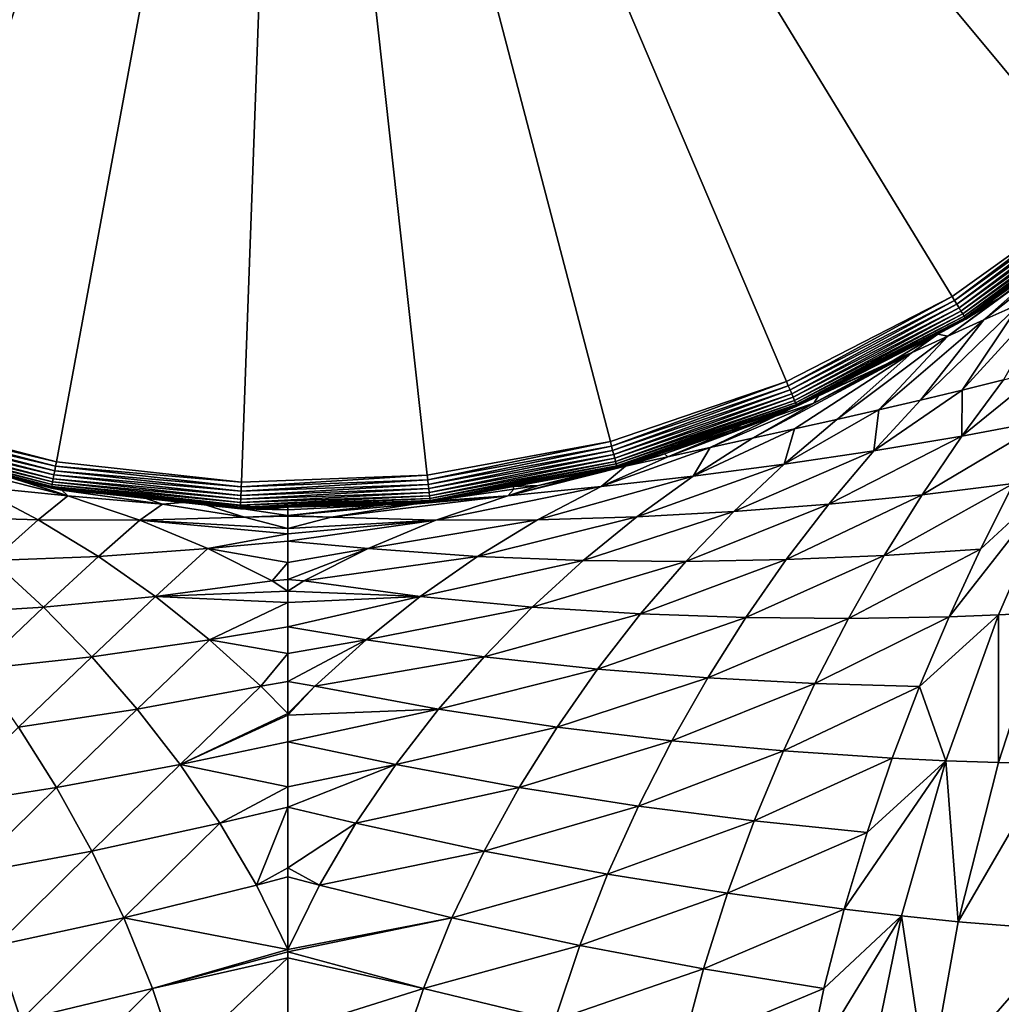
# Model space of a CAD drawing. Extents: x -245 to 25, y -233 to 40.
# Drawn here: x -115 to -97, y -33 to -15 of the extents above; entities that cross this region are included whole.
import ezdxf

# ---------------------------------------------------------------- set-up
doc = ezdxf.new("R2010")
doc.units = 0
doc.header["$MEASUREMENT"] = 0
doc.layers.add('L1', color=7, linetype='Continuous')

msp = doc.modelspace()

# ---------------------------------------------------------------- linework, layer by layer
at = {"layer": 'L1', "color": 7}
for points in [[(-133.75, -222.45, 108), (-86.25, -222.45, 108), (-133.75, 0, 108)], [(-133.75, 0, 108), (-86.25, -222.45, 108), (-86.25, 0, 108)], [(-126.4843, -17.09771), (-128.798, -14.51538), (-110, 0)], [(-110, 0), (-123.8192, -19.31563), (-126.4843, -17.09771)], [(-110, 0), (-120.8595, -21.12188), (-123.8192, -19.31563)], [(-117.6684, -22.47795), (-120.8595, -21.12188), (-110, 0)], [(-110, 0), (-114.3139, -23.35493), (-117.6684, -22.47795)], [(-110, 0), (-110.8674, -23.73416), (-114.3139, -23.35493)], [(-107.4024, -23.60752), (-110.8674, -23.73416), (-110, 0)], [(-97.62767, -20.27284), (-100.7113, -21.85822), (-110, 0)], [(-110, 0), (-100.7113, -21.85822), (-103.9928, -22.97774)], [(-110, 0), (-103.9928, -22.97774), (-107.4024, -23.60752)], [(-90.19255, -13.10448), (-92.31166, -15.84882), (-110, 0)], [(-110, 0), (-92.31166, -15.84882), (-94.80777, -18.25537)], [(-110, 0), (-94.80777, -18.25537), (-97.62767, -20.27284)], [(-97.62767, -20.27284), (-94.80777, -18.25537), (-97.58244, -20.34695, 0.007596)], [(-97.58244, -20.34695, 0.007596), (-94.80777, -18.25537), (-94.75223, -18.32211, 0.007596)], [(-97.58244, -20.34695, 0.007596), (-94.75223, -18.32211, 0.007596), (-97.53858, -20.41881, 0.030154)], [(-97.53858, -20.41881, 0.030154), (-94.75223, -18.32211, 0.007596), (-94.69838, -18.38682, 0.030154)], [(-97.53858, -20.41881, 0.030154), (-94.69838, -18.38682, 0.030154), (-97.49743, -20.48623, 0.066987)], [(-97.49743, -20.48623, 0.066987), (-94.69838, -18.38682, 0.030154), (-94.64785, -18.44753, 0.066987)], [(-97.49743, -20.48623, 0.066987), (-94.64785, -18.44753, 0.066987), (-97.46024, -20.54718, 0.116978)], [(-97.46024, -20.54718, 0.116978), (-94.64785, -18.44753, 0.066987), (-94.60218, -18.50241, 0.116978)], [(-97.46024, -20.54718, 0.116978), (-94.60218, -18.50241, 0.116978), (-97.42814, -20.59978, 0.178606)], [(-97.42814, -20.59978, 0.178606), (-94.60218, -18.50241, 0.116978), (-94.56275, -18.54978, 0.178606)], [(-97.42814, -20.59978, 0.178606), (-94.56275, -18.54978, 0.178606), (-97.4021, -20.64245, 0.25)], [(-97.4021, -20.64245, 0.25), (-94.56275, -18.54978, 0.178606), (-94.53078, -18.5882, 0.25)], [(-97.4021, -20.64245, 0.25), (-94.53078, -18.5882, 0.25), (-97.3829, -20.67389, 0.32899)], [(-97.3829, -20.67389, 0.32899), (-94.53078, -18.5882, 0.25), (-94.50722, -18.61652, 0.32899)], [(-97.3829, -20.67389, 0.32899), (-94.50722, -18.61652, 0.32899), (-97.37115, -20.69315, 0.413176)], [(-97.37115, -20.69315, 0.413176), (-94.50722, -18.61652, 0.32899), (-94.49279, -18.63385, 0.413176)], [(-97.37115, -20.69315, 0.413176), (-94.49279, -18.63385, 0.413176), (-97.3672, -20.69963, 0.5)], [(-97.3672, -20.69963, 0.5), (-94.49279, -18.63385, 0.413176), (-94.48793, -18.63969, 0.5)], [(-94.48793, -18.63969, 0.5), (-96.75235, -20.3116, 72.80002), (-97.3672, -20.69963, 0.5)], [(-97.03679, -20.71015, 76.23216), (-95.8436, -19.65374, 72.8), (-94.46501, -18.67664, 74.69285)], [(-94.46501, -18.67664, 74.69285), (-96.36682, -20.41055, 77.21885), (-97.03679, -20.71015, 76.23216)], [(-94.48793, -18.63969, 0.5), (-95.8436, -19.65374, 72.8), (-96.75235, -20.3116, 72.80002)], [(-96.75235, -20.3116, 72.80002), (-95.8436, -19.65374, 72.8), (-97.70465, -21.01201, 75.24297)], [(-97.03679, -20.71015, 76.23216), (-97.70465, -21.01201, 75.24297), (-95.8436, -19.65374, 72.8)], [(-97.43675, -22.01811, 80.54025), (-96.36682, -20.41055, 77.21885), (-95.69635, -20.11148, 78.20496)], [(-96.66651, -21.8258, 81.40848), (-97.43675, -22.01811, 80.54025), (-95.69635, -20.11148, 78.20496)], [(-97.62767, -20.27284), (-100.6773, -21.93813, 0.007596), (-100.7113, -21.85822)], [(-97.58244, -20.34695, 0.007596), (-100.6773, -21.93813, 0.007596), (-97.62767, -20.27284)], [(-97.58244, -20.34695, 0.007596), (-100.6444, -22.01561, 0.030154), (-100.6773, -21.93813, 0.007596)], [(-97.53858, -20.41881, 0.030154), (-100.6444, -22.01561, 0.030154), (-97.58244, -20.34695, 0.007596)], [(-96.75235, -20.3116, 72.80002), (-97.70465, -21.01201, 75.24297), (-97.88911, -20.97701, 72.80001)], [(-97.3672, -20.69963, 0.5), (-96.75235, -20.3116, 72.80002), (-97.88911, -20.97701, 72.80001)], [(-97.53858, -20.41881, 0.030154), (-100.6135, -22.08831, 0.066987), (-100.6444, -22.01561, 0.030154)], [(-97.49743, -20.48623, 0.066987), (-100.6135, -22.08831, 0.066987), (-97.53858, -20.41881, 0.030154)], [(-97.49743, -20.48623, 0.066987), (-100.5856, -22.15401, 0.116978), (-100.6135, -22.08831, 0.066987)], [(-97.46024, -20.54718, 0.116978), (-100.5856, -22.15401, 0.116978), (-97.49743, -20.48623, 0.066987)], [(-97.46024, -20.54718, 0.116978), (-100.5615, -22.21074, 0.178606), (-100.5856, -22.15401, 0.116978)], [(-97.42814, -20.59978, 0.178606), (-100.5615, -22.21074, 0.178606), (-97.46024, -20.54718, 0.116978)], [(-97.43675, -22.01811, 80.54025), (-98.21188, -22.20518, 79.67781), (-96.36682, -20.41055, 77.21885)], [(-97.03679, -20.71015, 76.23216), (-96.36682, -20.41055, 77.21885), (-98.21188, -22.20518, 79.67781)], [(-97.42814, -20.59978, 0.178606), (-100.5419, -22.25674, 0.25), (-100.5615, -22.21074, 0.178606)], [(-97.4021, -20.64245, 0.25), (-100.5419, -22.25674, 0.25), (-97.42814, -20.59978, 0.178606)], [(-97.4021, -20.64245, 0.25), (-100.5275, -22.29064, 0.32899), (-100.5419, -22.25674, 0.25)], [(-97.3829, -20.67389, 0.32899), (-100.5275, -22.29064, 0.32899), (-97.4021, -20.64245, 0.25)], [(-97.3829, -20.67389, 0.32899), (-100.5187, -22.3114, 0.413176), (-100.5275, -22.29064, 0.32899)], [(-97.37115, -20.69315, 0.413176), (-100.5187, -22.3114, 0.413176), (-97.3829, -20.67389, 0.32899)], [(-97.37115, -20.69315, 0.413176), (-97.89143, -20.96916, 0.5), (-100.5187, -22.3114, 0.413176)], [(-98.99116, -22.38782, 78.82024), (-97.70465, -21.01201, 75.24297), (-97.03679, -20.71015, 76.23216)], [(-97.03679, -20.71015, 76.23216), (-98.21188, -22.20518, 79.67781), (-98.99116, -22.38782, 78.82024)], [(-97.3672, -20.69963, 0.5), (-97.89143, -20.96916, 0.5), (-97.37115, -20.69315, 0.413176)], [(-97.3672, -20.69963, 0.5), (-97.88911, -20.97701, 72.80001), (-97.89143, -20.96916, 0.5)], [(-97.89143, -20.96916, 0.5), (-100.5157, -22.31839, 0.5), (-100.5187, -22.3114, 0.413176)], [(-97.89143, -20.96916, 0.5), (-98.776, -21.49616, 72.8), (-100.5157, -22.31839, 0.5)], [(-98.36873, -21.31791, 74.24932), (-97.70465, -21.01201, 75.24297), (-99.77379, -22.56686, 77.96666)], [(-98.99116, -22.38782, 78.82024), (-99.77379, -22.56686, 77.96666), (-97.70465, -21.01201, 75.24297)], [(-97.89143, -20.96916, 0.5), (-98.68111, -21.44062, 72.8), (-98.776, -21.49616, 72.8)], [(-97.89143, -20.96916, 0.5), (-97.88911, -20.97701, 72.80001), (-98.68111, -21.44062, 72.8)], [(-97.88911, -20.97701, 72.80001), (-98.36873, -21.31791, 74.24932), (-98.68111, -21.44062, 72.8)], [(-97.88911, -20.97701, 72.80001), (-97.70465, -21.01201, 75.24297), (-98.36873, -21.31791, 74.24932)], [(-100.559, -22.74315, 77.11611), (-101.346, -22.91754, 76.26767), (-98.36873, -21.31791, 74.24932)], [(-98.36873, -21.31791, 74.24932), (-101.346, -22.91754, 76.26767), (-100.1993, -22.2601, 74.77334)], [(-98.36873, -21.31791, 74.24932), (-99.77379, -22.56686, 77.96666), (-100.559, -22.74315, 77.11611)], [(-98.36873, -21.31791, 74.24932), (-100.1993, -22.2601, 74.77334), (-99.02736, -21.62966, 73.24922)], [(-98.68111, -21.44062, 72.8), (-98.36873, -21.31791, 74.24932), (-99.02736, -21.62966, 73.24922)], [(-98.68111, -21.44062, 72.8), (-99.02736, -21.62966, 73.24922), (-98.776, -21.49616, 72.8)], [(-100.5157, -22.31839, 0.5), (-98.776, -21.49616, 72.8), (-99.34056, -21.75721, 72.79998)], [(-99.02736, -21.62966, 73.24922), (-100.1993, -22.2601, 74.77334), (-100.1049, -22.11063, 72.79996)], [(-99.02736, -21.62966, 73.24922), (-100.1049, -22.11063, 72.79996), (-99.34056, -21.75721, 72.79998)], [(-98.776, -21.49616, 72.8), (-99.02736, -21.62966, 73.24922), (-99.34056, -21.75721, 72.79998)], [(-95.82828, -22.57422, 84.11416), (-97.4433, -22.87908, 82.46576), (-95.90195, -21.62741, 82.28342)], [(-95.90195, -21.62741, 82.28342), (-97.4433, -22.87908, 82.46576), (-96.66651, -21.8258, 81.40848)], [(-100.5157, -22.31839, 0.5), (-99.34056, -21.75721, 72.79998), (-100.1049, -22.11063, 72.79996)], [(-97.4433, -22.87908, 82.46576), (-97.43675, -22.01811, 80.54025), (-96.66651, -21.8258, 81.40848)], [(-100.7113, -21.85822), (-103.9709, -23.06174, 0.007596), (-103.9928, -22.97774)], [(-100.6773, -21.93813, 0.007596), (-103.9709, -23.06174, 0.007596), (-100.7113, -21.85822)], [(-100.6773, -21.93813, 0.007596), (-103.9496, -23.14319, 0.030154), (-103.9709, -23.06174, 0.007596)], [(-100.6444, -22.01561, 0.030154), (-103.9496, -23.14319, 0.030154), (-100.6773, -21.93813, 0.007596)], [(-100.6444, -22.01561, 0.030154), (-103.9296, -23.21961, 0.066987), (-103.9496, -23.14319, 0.030154)], [(-100.6135, -22.08831, 0.066987), (-103.9296, -23.21961, 0.066987), (-100.6444, -22.01561, 0.030154)], [(-99.0872, -23.15302, 80.8515), (-98.21188, -22.20518, 79.67781), (-97.43675, -22.01811, 80.54025)], [(-97.4433, -22.87908, 82.46576), (-99.0872, -23.15302, 80.8515), (-97.43675, -22.01811, 80.54025)], [(-100.6135, -22.08831, 0.066987), (-103.9115, -23.28868, 0.116978), (-103.9296, -23.21961, 0.066987)], [(-100.5856, -22.15401, 0.116978), (-103.9115, -23.28868, 0.116978), (-100.6135, -22.08831, 0.066987)], [(-100.5856, -22.15401, 0.116978), (-103.896, -23.34831, 0.178606), (-103.9115, -23.28868, 0.116978)], [(-100.5615, -22.21074, 0.178606), (-103.896, -23.34831, 0.178606), (-100.5856, -22.15401, 0.116978)], [(-100.8935, -22.47526, 72.79994), (-100.1049, -22.11063, 72.79996), (-100.9179, -22.50762, 73.84416)], [(-100.9179, -22.50762, 73.84416), (-100.1049, -22.11063, 72.79996), (-100.1993, -22.2601, 74.77334)], [(-100.1049, -22.11063, 72.79996), (-100.8935, -22.47526, 72.79994), (-100.5157, -22.31839, 0.5)], [(-100.5615, -22.21074, 0.178606), (-103.8833, -23.39667, 0.25), (-103.896, -23.34831, 0.178606)], [(-100.5419, -22.25674, 0.25), (-103.8833, -23.39667, 0.25), (-100.5615, -22.21074, 0.178606)], [(-100.5419, -22.25674, 0.25), (-103.874, -23.43231, 0.32899), (-103.8833, -23.39667, 0.25)], [(-100.5275, -22.29064, 0.32899), (-103.874, -23.43231, 0.32899), (-100.5419, -22.25674, 0.25)], [(-100.5275, -22.29064, 0.32899), (-103.8683, -23.45413, 0.413176), (-103.874, -23.43231, 0.32899)], [(-100.5187, -22.3114, 0.413176), (-103.8683, -23.45413, 0.413176), (-100.5275, -22.29064, 0.32899)], [(-100.5187, -22.3114, 0.413176), (-101.7253, -22.73105, 0.5), (-103.8683, -23.45413, 0.413176)], [(-100.9179, -22.50762, 73.84416), (-100.1993, -22.2601, 74.77334), (-102.1338, -23.09101, 75.42023)], [(-102.1338, -23.09101, 75.42023), (-100.1993, -22.2601, 74.77334), (-101.346, -22.91754, 76.26767)], [(-100.5157, -22.31839, 0.5), (-101.7253, -22.73105, 0.5), (-100.5187, -22.3114, 0.413176)], [(-100.5157, -22.31839, 0.5), (-101.5387, -22.70135, 72.79996), (-101.7253, -22.73105, 0.5)], [(-100.5157, -22.31839, 0.5), (-100.8935, -22.47526, 72.79994), (-101.5387, -22.70135, 72.79996)], [(-98.99116, -22.38782, 78.82024), (-98.21188, -22.20518, 79.67781), (-99.0872, -23.15302, 80.8515)], [(-117.6964, -22.56012, 0.007596), (-114.3296, -23.44031, 0.007596), (-117.7236, -22.6398, 0.030154)], [(-117.6684, -22.47795), (-114.3139, -23.35493), (-117.6964, -22.56012, 0.007596)], [(-117.6964, -22.56012, 0.007596), (-114.3139, -23.35493), (-114.3296, -23.44031, 0.007596)], [(-101.6314, -22.76066, 72.90887), (-100.9179, -22.50762, 73.84416), (-102.9215, -23.2647, 74.57256)], [(-102.9215, -23.2647, 74.57256), (-100.9179, -22.50762, 73.84416), (-102.1338, -23.09101, 75.42023)], [(-101.6314, -22.76066, 72.90887), (-101.5387, -22.70135, 72.79996), (-100.9179, -22.50762, 73.84416)], [(-101.5387, -22.70135, 72.79996), (-100.8935, -22.47526, 72.79994), (-100.9179, -22.50762, 73.84416)], [(-100.7568, -23.39947, 79.26758), (-99.77379, -22.56686, 77.96666), (-98.99116, -22.38782, 78.82024)], [(-98.99116, -22.38782, 78.82024), (-99.0872, -23.15302, 80.8515), (-100.7568, -23.39947, 79.26758)], [(-100.7568, -23.39947, 79.26758), (-100.559, -22.74315, 77.11611), (-99.77379, -22.56686, 77.96666)], [(-117.7491, -22.71456, 0.066987), (-114.3593, -23.60078, 0.066987), (-117.7722, -22.78212, 0.116978)], [(-117.7236, -22.6398, 0.030154), (-114.3449, -23.5231, 0.030154), (-117.7491, -22.71456, 0.066987)], [(-117.7491, -22.71456, 0.066987), (-114.3449, -23.5231, 0.030154), (-114.3593, -23.60078, 0.066987)], [(-117.7236, -22.6398, 0.030154), (-114.3296, -23.44031, 0.007596), (-114.3449, -23.5231, 0.030154)], [(-101.7253, -22.73105, 0.5), (-103.8664, -23.46148, 0.5), (-103.8683, -23.45413, 0.413176)], [(-101.7253, -22.73105, 0.5), (-101.7146, -22.76299, 72.79997), (-103.8664, -23.46148, 0.5)], [(-102.4501, -23.62057, 77.71165), (-101.346, -22.91754, 76.26767), (-100.559, -22.74315, 77.11611)], [(-102.4501, -23.62057, 77.71165), (-100.559, -22.74315, 77.11611), (-100.7568, -23.39947, 79.26758)], [(-101.7253, -22.73105, 0.5), (-101.5387, -22.70135, 72.79996), (-101.7146, -22.76299, 72.79997)], [(-101.7146, -22.76299, 72.79997), (-101.5387, -22.70135, 72.79996), (-101.6314, -22.76066, 72.90887)], [(-96.48102, -23.76024, 85.02489), (-98.18468, -23.97023, 83.48122), (-95.82828, -22.57422, 84.11416)], [(-95.82828, -22.57422, 84.11416), (-98.18468, -23.97023, 83.48122), (-97.4433, -22.87908, 82.46576)], [(-117.8201, -22.92263, 0.32899), (-114.3992, -23.81697, 0.32899), (-117.8274, -22.94398, 0.413176)], [(-117.8082, -22.88776, 0.25), (-114.3925, -23.78074, 0.25), (-117.8201, -22.92263, 0.32899)], [(-117.8201, -22.92263, 0.32899), (-114.3925, -23.78074, 0.25), (-114.3992, -23.81697, 0.32899)], [(-117.7921, -22.84045, 0.178606), (-114.3834, -23.73159, 0.178606), (-117.8082, -22.88776, 0.25)], [(-117.8082, -22.88776, 0.25), (-114.3834, -23.73159, 0.178606), (-114.3925, -23.78074, 0.25)], [(-117.7722, -22.78212, 0.116978), (-114.3723, -23.67098, 0.116978), (-117.7921, -22.84045, 0.178606)], [(-117.7921, -22.84045, 0.178606), (-114.3723, -23.67098, 0.116978), (-114.3834, -23.73159, 0.178606)], [(-117.7722, -22.78212, 0.116978), (-114.3593, -23.60078, 0.066987), (-114.3723, -23.67098, 0.116978)], [(-103.8664, -23.46148, 0.5), (-101.7146, -22.76299, 72.79997), (-101.74, -22.77189, 72.79997)], [(-103.8664, -23.46148, 0.5), (-101.74, -22.77189, 72.79997), (-102.987, -23.20882, 72.80002)], [(-101.74, -22.77189, 72.79997), (-102.9215, -23.2647, 74.57256), (-102.987, -23.20882, 72.80002)], [(-101.74, -22.77189, 72.79997), (-101.6314, -22.76066, 72.90887), (-102.9215, -23.2647, 74.57256)], [(-102.1338, -23.09101, 75.42023), (-101.346, -22.91754, 76.26767), (-102.4501, -23.62057, 77.71165)], [(-101.7146, -22.76299, 72.79997), (-101.6314, -22.76066, 72.90887), (-101.74, -22.77189, 72.79997)], [(-97.4433, -22.87908, 82.46576), (-98.18468, -23.97023, 83.48122), (-99.92274, -24.14342, 81.97819)], [(-99.92274, -24.14342, 81.97819), (-99.0872, -23.15302, 80.8515), (-97.4433, -22.87908, 82.46576)], [(-117.8274, -22.94398, 0.413176), (-114.4033, -23.83915, 0.413176), (-117.8299, -22.95117, 0.5)], [(-114.4047, -23.84662, 0.5), (-115.3592, -23.57393, 72.8), (-117.8299, -22.95117, 0.5)], [(-117.8299, -22.95117, 0.5), (-114.4033, -23.83915, 0.413176), (-114.4047, -23.84662, 0.5)], [(-117.8274, -22.94398, 0.413176), (-114.3992, -23.81697, 0.32899), (-114.4033, -23.83915, 0.413176)], [(-107.4024, -23.60752), (-103.9928, -22.97774), (-107.3929, -23.69383, 0.007596)], [(-107.3929, -23.69383, 0.007596), (-103.9928, -22.97774), (-103.9709, -23.06174, 0.007596)], [(-107.3929, -23.69383, 0.007596), (-103.9709, -23.06174, 0.007596), (-107.3837, -23.77751, 0.030154)], [(-107.3837, -23.77751, 0.030154), (-103.9709, -23.06174, 0.007596), (-103.9496, -23.14319, 0.030154)], [(-102.9215, -23.2647, 74.57256), (-102.1338, -23.09101, 75.42023), (-104.1659, -23.8175, 76.18241)], [(-104.1659, -23.8175, 76.18241), (-102.1338, -23.09101, 75.42023), (-102.4501, -23.62057, 77.71165)], [(-107.3837, -23.77751, 0.030154), (-103.9496, -23.14319, 0.030154), (-107.3751, -23.85602, 0.066987)], [(-107.3751, -23.85602, 0.066987), (-103.9496, -23.14319, 0.030154), (-103.9296, -23.21961, 0.066987)], [(-107.3751, -23.85602, 0.066987), (-103.9296, -23.21961, 0.066987), (-107.3673, -23.92699, 0.116978)], [(-107.3673, -23.92699, 0.116978), (-103.9296, -23.21961, 0.066987), (-103.9115, -23.28868, 0.116978)], [(-107.3673, -23.92699, 0.116978), (-103.9115, -23.28868, 0.116978), (-107.3605, -23.98825, 0.178606)], [(-107.3605, -23.98825, 0.178606), (-103.9115, -23.28868, 0.116978), (-103.896, -23.34831, 0.178606)], [(-103.0846, -23.24304, 72.80003), (-103.7079, -23.43965, 73.72349), (-104.4233, -23.57267, 72.80011)], [(-103.8664, -23.46148, 0.5), (-103.0846, -23.24304, 72.80003), (-104.4233, -23.57267, 72.80011)], [(-103.7079, -23.43965, 73.72349), (-102.9215, -23.2647, 74.57256), (-104.1659, -23.8175, 76.18241)], [(-102.987, -23.20882, 72.80002), (-103.0846, -23.24304, 72.80003), (-103.8664, -23.46148, 0.5)], [(-102.987, -23.20882, 72.80002), (-102.9215, -23.2647, 74.57256), (-103.7079, -23.43965, 73.72349)], [(-102.987, -23.20882, 72.80002), (-103.7079, -23.43965, 73.72349), (-103.0846, -23.24304, 72.80003)], [(-99.92274, -24.14342, 81.97819), (-101.6945, -24.28059, 80.51494), (-99.0872, -23.15302, 80.8515)], [(-100.7568, -23.39947, 79.26758), (-99.0872, -23.15302, 80.8515), (-101.6945, -24.28059, 80.51494)], [(-116.2921, -23.43965, 73.72349), (-115.491, -23.54852, 72.91928), (-114.0969, -23.99165, 74.67832)], [(-116.2921, -23.43965, 73.72349), (-114.0969, -23.99165, 74.67832), (-115.834, -23.8175, 76.18241)], [(-114.3296, -23.44031, 0.007596), (-110.8706, -23.82092, 0.007596), (-114.3449, -23.5231, 0.030154)], [(-114.3139, -23.35493), (-110.8674, -23.73416), (-114.3296, -23.44031, 0.007596)], [(-114.3296, -23.44031, 0.007596), (-110.8674, -23.73416), (-110.8706, -23.82092, 0.007596)], [(-107.3605, -23.98825, 0.178606), (-103.896, -23.34831, 0.178606), (-107.3551, -24.03794, 0.25)], [(-107.3551, -24.03794, 0.25), (-103.896, -23.34831, 0.178606), (-103.8833, -23.39667, 0.25)], [(-107.3551, -24.03794, 0.25), (-103.8833, -23.39667, 0.25), (-107.351, -24.07455, 0.32899)], [(-107.351, -24.07455, 0.32899), (-103.8833, -23.39667, 0.25), (-103.874, -23.43231, 0.32899)], [(-107.351, -24.07455, 0.32899), (-103.874, -23.43231, 0.32899), (-107.3486, -24.09697, 0.413176)], [(-107.3486, -24.09697, 0.413176), (-103.874, -23.43231, 0.32899), (-103.8683, -23.45413, 0.413176)], [(-107.3486, -24.09697, 0.413176), (-103.8683, -23.45413, 0.413176), (-105.8006, -23.81876, 0.5)], [(-104.4926, -23.61654, 72.87228), (-103.7079, -23.43965, 73.72349), (-105.9031, -23.99165, 74.67832)], [(-105.9031, -23.99165, 74.67832), (-103.7079, -23.43965, 73.72349), (-104.1659, -23.8175, 76.18241)], [(-105.8006, -23.81876, 0.5), (-103.8683, -23.45413, 0.413176), (-103.8664, -23.46148, 0.5)], [(-103.8664, -23.46148, 0.5), (-105.3298, -23.79588, 72.80016), (-105.8006, -23.81876, 0.5)], [(-103.8664, -23.46148, 0.5), (-104.5855, -23.61261, 72.80011), (-105.3298, -23.79588, 72.80016)], [(-104.4233, -23.57267, 72.80011), (-104.5855, -23.61261, 72.80011), (-103.8664, -23.46148, 0.5)], [(-104.4926, -23.61654, 72.87228), (-104.4233, -23.57267, 72.80011), (-103.7079, -23.43965, 73.72349)], [(-103.5016, -24.37989, 79.09348), (-102.4501, -23.62057, 77.71165), (-100.7568, -23.39947, 79.26758)], [(-100.7568, -23.39947, 79.26758), (-101.6945, -24.28059, 80.51494), (-103.5016, -24.37989, 79.09348)], [(-115.3592, -23.57393, 72.8), (-114.0969, -23.99165, 74.67832), (-115.491, -23.54852, 72.91928)], [(-114.211, -23.88159, 72.8), (-114.0969, -23.99165, 74.67832), (-115.3592, -23.57393, 72.8)], [(-114.4047, -23.84662, 0.5), (-114.211, -23.88159, 72.8), (-115.3592, -23.57393, 72.8)], [(-114.3723, -23.67098, 0.116978), (-110.8791, -24.05533, 0.116978), (-114.3834, -23.73159, 0.178606)], [(-114.3593, -23.60078, 0.066987), (-110.8765, -23.98399, 0.066987), (-114.3723, -23.67098, 0.116978)], [(-114.3723, -23.67098, 0.116978), (-110.8765, -23.98399, 0.066987), (-110.8791, -24.05533, 0.116978)], [(-114.3449, -23.5231, 0.030154), (-110.8736, -23.90505, 0.030154), (-114.3593, -23.60078, 0.066987)], [(-114.3593, -23.60078, 0.066987), (-110.8736, -23.90505, 0.030154), (-110.8765, -23.98399, 0.066987)], [(-114.3449, -23.5231, 0.030154), (-110.8706, -23.82092, 0.007596), (-110.8736, -23.90505, 0.030154)], [(-110.8674, -23.73416), (-107.4024, -23.60752), (-110.8706, -23.82092, 0.007596)], [(-110.8706, -23.82092, 0.007596), (-107.4024, -23.60752), (-107.3929, -23.69383, 0.007596)], [(-105.3298, -23.79588, 72.80016), (-104.4926, -23.61654, 72.87228), (-105.9031, -23.99165, 74.67832)], [(-104.1659, -23.8175, 76.18241), (-102.4501, -23.62057, 77.71165), (-105.3484, -24.43668, 77.71897)], [(-105.3484, -24.43668, 77.71897), (-102.4501, -23.62057, 77.71165), (-103.5016, -24.37989, 79.09348)], [(-104.5855, -23.61261, 72.80011), (-104.4926, -23.61654, 72.87228), (-105.3298, -23.79588, 72.80016)], [(-104.5855, -23.61261, 72.80011), (-104.4233, -23.57267, 72.80011), (-104.4926, -23.61654, 72.87228)], [(-95.64302, -23.64044, 85.81306), (-96.76466, -26.20919, 87.41732), (-97.68333, -26.24266, 86.72446)], [(-95.64302, -23.64044, 85.81306), (-97.68333, -26.24266, 86.72446), (-97.09981, -24.98258, 85.89551)], [(-97.09981, -24.98258, 85.89551), (-96.48102, -23.76024, 85.02489), (-95.64302, -23.64044, 85.81306)], [(-95.85779, -26.16309, 88.12413), (-96.76466, -26.20919, 87.41732), (-95.64302, -23.64044, 85.81306)], [(-115.834, -23.8175, 76.18241), (-114.6516, -24.43668, 77.71897), (-116.4984, -24.37989, 79.09348)], [(-115.834, -23.8175, 76.18241), (-114.0969, -23.99165, 74.67832), (-114.6516, -24.43668, 77.71897)], [(-114.4033, -23.83915, 0.413176), (-114.2095, -23.8681, 0.5), (-114.4047, -23.84662, 0.5)], [(-114.2095, -23.8681, 0.5), (-114.211, -23.88159, 72.8), (-114.4047, -23.84662, 0.5)], [(-114.3992, -23.81697, 0.32899), (-110.8846, -24.20369, 0.32899), (-114.4033, -23.83915, 0.413176)], [(-114.4033, -23.83915, 0.413176), (-110.8846, -24.20369, 0.32899), (-110.8854, -24.22623, 0.413176)], [(-110.8854, -24.22623, 0.413176), (-110.8857, -24.23382, 0.5), (-114.4033, -23.83915, 0.413176)], [(-114.4033, -23.83915, 0.413176), (-110.8857, -24.23382, 0.5), (-114.2095, -23.8681, 0.5)], [(-114.3925, -23.78074, 0.25), (-110.8832, -24.16688, 0.25), (-114.3992, -23.81697, 0.32899)], [(-114.3992, -23.81697, 0.32899), (-110.8832, -24.16688, 0.25), (-110.8846, -24.20369, 0.32899)], [(-114.3834, -23.73159, 0.178606), (-110.8814, -24.11692, 0.178606), (-114.3925, -23.78074, 0.25)], [(-114.3925, -23.78074, 0.25), (-110.8814, -24.11692, 0.178606), (-110.8832, -24.16688, 0.25)], [(-114.3834, -23.73159, 0.178606), (-110.8791, -24.05533, 0.116978), (-110.8814, -24.11692, 0.178606)], [(-110.8736, -23.90505, 0.030154), (-107.3837, -23.77751, 0.030154), (-110.8765, -23.98399, 0.066987)], [(-110.8765, -23.98399, 0.066987), (-107.3837, -23.77751, 0.030154), (-107.3751, -23.85602, 0.066987)], [(-110.8706, -23.82092, 0.007596), (-107.3929, -23.69383, 0.007596), (-110.8736, -23.90505, 0.030154)], [(-110.8736, -23.90505, 0.030154), (-107.3929, -23.69383, 0.007596), (-107.3837, -23.77751, 0.030154)], [(-105.8006, -23.81876, 0.5), (-107.3477, -24.10452, 0.5), (-107.3486, -24.09697, 0.413176)], [(-107.3397, -24.09224, 72.79981), (-107.3477, -24.10452, 0.5), (-105.8006, -23.81876, 0.5)], [(-105.8006, -23.81876, 0.5), (-105.7916, -23.86398, 72.80008), (-107.3397, -24.09224, 72.79981)], [(-105.9031, -23.99165, 74.67832), (-104.1659, -23.8175, 76.18241), (-107.2419, -24.44352, 76.3996)], [(-107.2419, -24.44352, 76.3996), (-104.1659, -23.8175, 76.18241), (-105.3484, -24.43668, 77.71897)], [(-105.3298, -23.79588, 72.80016), (-105.9031, -23.99165, 74.67832), (-105.7916, -23.86398, 72.80008)], [(-105.8006, -23.81876, 0.5), (-105.3298, -23.79588, 72.80016), (-105.7916, -23.86398, 72.80008)], [(-97.09981, -24.98258, 85.89551), (-98.88852, -25.10156, 84.45232), (-96.48102, -23.76024, 85.02489)], [(-96.48102, -23.76024, 85.02489), (-98.88852, -25.10156, 84.45232), (-98.18468, -23.97023, 83.48122)], [(-114.0969, -23.99165, 74.67832), (-112.7581, -24.44352, 76.3996), (-114.6516, -24.43668, 77.71897)], [(-114.2095, -23.8681, 0.5), (-112.7139, -24.01254, 72.80003), (-114.211, -23.88159, 72.8)], [(-114.211, -23.88159, 72.8), (-112.7139, -24.01254, 72.80003), (-112.338, -24.14256, 73.19988)], [(-114.211, -23.88159, 72.8), (-112.338, -24.14256, 73.19988), (-114.0969, -23.99165, 74.67832)], [(-110.8857, -24.23382, 0.5), (-111.7323, -24.09841, 72.80004), (-114.2095, -23.8681, 0.5)], [(-114.2095, -23.8681, 0.5), (-111.7323, -24.09841, 72.80004), (-112.7139, -24.01254, 72.80003)], [(-114.0969, -23.99165, 74.67832), (-112.338, -24.14256, 73.19988), (-112.7581, -24.44352, 76.3996)], [(-112.338, -24.14256, 73.19988), (-112.7139, -24.01254, 72.80003), (-111.7323, -24.09841, 72.80004)], [(-110.8832, -24.16688, 0.25), (-107.3551, -24.03794, 0.25), (-110.8846, -24.20369, 0.32899)], [(-110.8846, -24.20369, 0.32899), (-107.3551, -24.03794, 0.25), (-107.351, -24.07455, 0.32899)], [(-110.8814, -24.11692, 0.178606), (-107.3605, -23.98825, 0.178606), (-110.8832, -24.16688, 0.25)], [(-110.8832, -24.16688, 0.25), (-107.3605, -23.98825, 0.178606), (-107.3551, -24.03794, 0.25)], [(-110.8791, -24.05533, 0.116978), (-107.3673, -23.92699, 0.116978), (-110.8814, -24.11692, 0.178606)], [(-110.8814, -24.11692, 0.178606), (-107.3673, -23.92699, 0.116978), (-107.3605, -23.98825, 0.178606)], [(-110.8765, -23.98399, 0.066987), (-107.3751, -23.85602, 0.066987), (-110.8791, -24.05533, 0.116978)], [(-110.8791, -24.05533, 0.116978), (-107.3751, -23.85602, 0.066987), (-107.3673, -23.92699, 0.116978)], [(-107.2419, -24.44352, 76.3996), (-109.192, -24.38986, 75.14703), (-105.9031, -23.99165, 74.67832)], [(-105.9031, -23.99165, 74.67832), (-109.192, -24.38986, 75.14703), (-107.662, -24.14256, 73.19988)], [(-105.9031, -23.99165, 74.67832), (-107.662, -24.14256, 73.19988), (-107.3397, -24.09224, 72.79981)], [(-105.7916, -23.86398, 72.80008), (-105.9031, -23.99165, 74.67832), (-107.3397, -24.09224, 72.79981)], [(-99.92274, -24.14342, 81.97819), (-98.18468, -23.97023, 83.48122), (-100.7166, -25.17846, 83.05561)], [(-100.7166, -25.17846, 83.05561), (-98.18468, -23.97023, 83.48122), (-98.88852, -25.10156, 84.45232)], [(-112.338, -24.14256, 73.19988), (-110.808, -24.38986, 75.14703), (-112.7581, -24.44352, 76.3996)], [(-112.338, -24.14256, 73.19988), (-111.7323, -24.09841, 72.80004), (-110.808, -24.38986, 75.14703)], [(-111.7323, -24.09841, 72.80004), (-110, -24.24994, 72.80007), (-109.9998, -24.35661, 74.65858)], [(-110.808, -24.38986, 75.14703), (-111.7323, -24.09841, 72.80004), (-109.9998, -24.35661, 74.65858)], [(-110.8857, -24.23382, 0.5), (-110, -24.24994, 72.80007), (-111.7323, -24.09841, 72.80004)], [(-110.0018, -24.20152, 0.5), (-110, -24.24994, 72.80007), (-110.8857, -24.23382, 0.5)], [(-110.0018, -24.20152, 0.5), (-110.8857, -24.23382, 0.5), (-110.8854, -24.22623, 0.413176)], [(-110.8846, -24.20369, 0.32899), (-107.351, -24.07455, 0.32899), (-110.8854, -24.22623, 0.413176)], [(-110.8854, -24.22623, 0.413176), (-107.351, -24.07455, 0.32899), (-107.3486, -24.09697, 0.413176)], [(-110.8854, -24.22623, 0.413176), (-107.3486, -24.09697, 0.413176), (-110.0018, -24.20152, 0.5)], [(-110.0018, -24.20152, 0.5), (-107.3486, -24.09697, 0.413176), (-107.3477, -24.10452, 0.5)], [(-107.3477, -24.10452, 0.5), (-108.1766, -24.16013, 72.79983), (-110.0018, -24.20152, 0.5)], [(-110.0018, -24.20152, 0.5), (-108.1766, -24.16013, 72.79983), (-110, -24.24994, 72.80007)], [(-109.9998, -24.35661, 74.65858), (-110, -24.24994, 72.80007), (-108.1766, -24.16013, 72.79983)], [(-109.192, -24.38986, 75.14703), (-109.9998, -24.35661, 74.65858), (-107.662, -24.14256, 73.19988)], [(-107.662, -24.14256, 73.19988), (-109.9998, -24.35661, 74.65858), (-108.1766, -24.16013, 72.79983)], [(-107.3477, -24.10452, 0.5), (-107.6113, -24.13229, 72.79976), (-108.1766, -24.16013, 72.79983)], [(-107.662, -24.14256, 73.19988), (-108.1766, -24.16013, 72.79983), (-107.6113, -24.13229, 72.79976)], [(-107.3397, -24.09224, 72.79981), (-107.662, -24.14256, 73.19988), (-107.6113, -24.13229, 72.79976)], [(-107.3397, -24.09224, 72.79981), (-107.6113, -24.13229, 72.79976), (-107.3477, -24.10452, 0.5)], [(-100.7166, -25.17846, 83.05561), (-102.5854, -25.21176, 81.70703), (-99.92274, -24.14342, 81.97819)], [(-102.5854, -25.21176, 81.70703), (-101.6945, -24.28059, 80.51494), (-99.92274, -24.14342, 81.97819)], [(-116.4984, -24.37989, 79.09348), (-114.6516, -24.43668, 77.71897), (-115.5001, -25.19608, 80.41252)], [(-110.808, -24.38986, 75.14703), (-110, -24.59672, 76.19821), (-112.7581, -24.44352, 76.3996)], [(-109.9998, -24.35661, 74.65858), (-109.9998, -24.36834, 74.86292), (-110.808, -24.38986, 75.14703)], [(-109.9998, -24.36834, 74.86292), (-110, -24.59672, 76.19821), (-110.808, -24.38986, 75.14703)], [(-109.192, -24.38986, 75.14703), (-110, -24.59672, 76.19821), (-109.9998, -24.36834, 74.86292)], [(-107.2419, -24.44352, 76.3996), (-110, -24.59672, 76.19821), (-109.192, -24.38986, 75.14703)], [(-109.9998, -24.36834, 74.86292), (-109.9998, -24.35661, 74.65858), (-109.192, -24.38986, 75.14703)], [(-105.3484, -24.43668, 77.71897), (-103.5016, -24.37989, 79.09348), (-106.4691, -25.12193, 79.18258)], [(-103.5016, -24.37989, 79.09348), (-104.4999, -25.19608, 80.41252), (-106.4691, -25.12193, 79.18258)], [(-102.5854, -25.21176, 81.70703), (-104.4999, -25.19608, 80.41252), (-101.6945, -24.28059, 80.51494)], [(-103.5016, -24.37989, 79.09348), (-101.6945, -24.28059, 80.51494), (-104.4999, -25.19608, 80.41252)], [(-114.6516, -24.43668, 77.71897), (-113.5309, -25.12193, 79.18258), (-115.5001, -25.19608, 80.41252)], [(-114.6516, -24.43668, 77.71897), (-112.7581, -24.44352, 76.3996), (-113.5309, -25.12193, 79.18258)], [(-112.7581, -24.44352, 76.3996), (-111.4933, -24.97457, 78.03347), (-113.5309, -25.12193, 79.18258)], [(-110, -24.59672, 76.19821), (-110.0001, -24.69805, 76.79064), (-112.7581, -24.44352, 76.3996)], [(-112.7581, -24.44352, 76.3996), (-110.0001, -24.69805, 76.79064), (-111.4933, -24.97457, 78.03347)], [(-110.0001, -24.69805, 76.79064), (-107.2419, -24.44352, 76.3996), (-110.0001, -24.83379, 77.26665)], [(-110.0001, -24.83379, 77.26665), (-107.2419, -24.44352, 76.3996), (-108.5067, -24.97457, 78.03347)], [(-110.0001, -24.69805, 76.79064), (-110, -24.59672, 76.19821), (-107.2419, -24.44352, 76.3996)], [(-107.2419, -24.44352, 76.3996), (-105.3484, -24.43668, 77.71897), (-108.5067, -24.97457, 78.03347)], [(-108.5067, -24.97457, 78.03347), (-105.3484, -24.43668, 77.71897), (-106.4691, -25.12193, 79.18258)], [(-110.0001, -24.69805, 76.79064), (-110.0001, -24.83379, 77.26665), (-111.4933, -24.97457, 78.03347)], [(-111.4933, -24.97457, 78.03347), (-110.0001, -24.83379, 77.26665), (-110, -25.23384, 78.66947)], [(-110.0001, -24.83379, 77.26665), (-108.5067, -24.97457, 78.03347), (-110, -25.23384, 78.66947)], [(-115.5001, -25.19608, 80.41252), (-113.5309, -25.12193, 79.18258), (-114.5526, -26.06671, 81.67146)], [(-113.5309, -25.12193, 79.18258), (-112.4669, -25.86788, 80.57918), (-114.5526, -26.06671, 81.67146)], [(-113.5309, -25.12193, 79.18258), (-111.4933, -24.97457, 78.03347), (-112.4669, -25.86788, 80.57918)], [(-111.4933, -24.97457, 78.03347), (-110.2947, -25.57654, 79.58902), (-112.4669, -25.86788, 80.57918)], [(-111.4933, -24.97457, 78.03347), (-110, -25.23384, 78.66947), (-110.2947, -25.57654, 79.58902)], [(-109.7053, -25.57654, 79.58902), (-110, -25.55173, 79.44923), (-108.5067, -24.97457, 78.03347)], [(-108.5067, -24.97457, 78.03347), (-110, -25.55173, 79.44923), (-110, -25.23384, 78.66947)], [(-108.5067, -24.97457, 78.03347), (-106.4691, -25.12193, 79.18258), (-109.7053, -25.57654, 79.58902)], [(-106.4691, -25.12193, 79.18258), (-107.5331, -25.86788, 80.57918), (-109.7053, -25.57654, 79.58902)], [(-106.4691, -25.12193, 79.18258), (-104.4999, -25.19608, 80.41252), (-107.5331, -25.86788, 80.57918)], [(-100.7166, -25.17846, 83.05561), (-98.88852, -25.10156, 84.45232), (-101.4683, -26.25854, 84.0833)], [(-101.4683, -26.25854, 84.0833), (-98.88852, -25.10156, 84.45232), (-99.55392, -26.27403, 85.37801)], [(-97.68333, -26.24266, 86.72446), (-99.55392, -26.27403, 85.37801), (-97.09981, -24.98258, 85.89551)], [(-97.09981, -24.98258, 85.89551), (-99.55392, -26.27403, 85.37801), (-98.88852, -25.10156, 84.45232)], [(-115.5001, -25.19608, 80.41252), (-114.5526, -26.06671, 81.67146), (-116.5699, -26.19236, 82.84456)], [(-110.2947, -25.57654, 79.58902), (-110, -25.23384, 78.66947), (-110, -25.55173, 79.44923)], [(-105.4474, -26.06671, 81.67146), (-107.5331, -25.86788, 80.57918), (-104.4999, -25.19608, 80.41252)], [(-105.4474, -26.06671, 81.67146), (-104.4999, -25.19608, 80.41252), (-102.5854, -25.21176, 81.70703)], [(-103.4301, -26.19236, 82.84456), (-105.4474, -26.06671, 81.67146), (-102.5854, -25.21176, 81.70703)], [(-101.4683, -26.25854, 84.0833), (-103.4301, -26.19236, 82.84456), (-100.7166, -25.17846, 83.05561)], [(-100.7166, -25.17846, 83.05561), (-103.4301, -26.19236, 82.84456), (-102.5854, -25.21176, 81.70703)], [(-110, -25.76989, 79.9844), (-112.4669, -25.86788, 80.57918), (-110.2947, -25.57654, 79.58902)], [(-110, -25.76989, 79.9844), (-110.2947, -25.57654, 79.58902), (-110, -25.55173, 79.44923)], [(-110, -25.55173, 79.44923), (-109.7053, -25.57654, 79.58902), (-110, -25.76989, 79.9844)], [(-109.7053, -25.57654, 79.58902), (-107.5331, -25.86788, 80.57918), (-110, -25.76989, 79.9844)], [(-114.5526, -26.06671, 81.67146), (-112.4669, -25.86788, 80.57918), (-113.6546, -26.99022, 82.87202)], [(-113.6546, -26.99022, 82.87202), (-112.4669, -25.86788, 80.57918), (-111.4576, -26.67233, 81.91118)], [(-109.9999, -25.9807, 80.5015), (-112.4669, -25.86788, 80.57918), (-110, -25.76989, 79.9844)], [(-111.4576, -26.67233, 81.91118), (-112.4669, -25.86788, 80.57918), (-109.9999, -25.9807, 80.5015)], [(-107.5331, -25.86788, 80.57918), (-109.9999, -25.9807, 80.5015), (-110, -25.76989, 79.9844)], [(-110, -26.43449, 81.33726), (-109.9999, -25.9807, 80.5015), (-107.5331, -25.86788, 80.57918)], [(-108.5424, -26.67233, 81.91118), (-110, -26.43449, 81.33726), (-107.5331, -25.86788, 80.57918)], [(-108.5424, -26.67233, 81.91118), (-107.5331, -25.86788, 80.57918), (-105.4474, -26.06671, 81.67146)], [(-111.4576, -26.67233, 81.91118), (-109.9999, -25.9807, 80.5015), (-110, -26.43449, 81.33726)], [(-116.5699, -26.19236, 82.84456), (-114.5526, -26.06671, 81.67146), (-115.7707, -27.22165, 83.92832)], [(-114.5526, -26.06671, 81.67146), (-113.6546, -26.99022, 82.87202), (-115.7707, -27.22165, 83.92832)], [(-106.3454, -26.99022, 82.87202), (-108.5424, -26.67233, 81.91118), (-105.4474, -26.06671, 81.67146)], [(-103.4301, -26.19236, 82.84456), (-106.3454, -26.99022, 82.87202), (-105.4474, -26.06671, 81.67146)], [(-104.2293, -27.22165, 83.92832), (-106.3454, -26.99022, 82.87202), (-103.4301, -26.19236, 82.84456)], [(-101.4683, -26.25854, 84.0833), (-104.2293, -27.22165, 83.92832), (-103.4301, -26.19236, 82.84456)], [(-98.2305, -27.54164, 87.51046), (-97.68333, -26.24266, 86.72446), (-96.76466, -26.20919, 87.41732)], [(-98.2305, -27.54164, 87.51046), (-96.76466, -26.20919, 87.41732), (-97.74534, -28.92877, 88.85504)], [(-97.74534, -28.92877, 88.85504), (-96.76466, -26.20919, 87.41732), (-96.76401, -28.96235, 89.47388)], [(-95.85779, -26.16309, 88.12413), (-96.76401, -28.96235, 89.47388), (-96.76466, -26.20919, 87.41732)], [(-95.79709, -28.9805, 90.10974), (-96.76401, -28.96235, 89.47388), (-95.85779, -26.16309, 88.12413)], [(-102.178, -27.38365, 85.06127), (-104.2293, -27.22165, 83.92832), (-101.4683, -26.25854, 84.0833)], [(-101.4683, -26.25854, 84.0833), (-99.55392, -26.27403, 85.37801), (-102.178, -27.38365, 85.06127)], [(-102.178, -27.38365, 85.06127), (-99.55392, -26.27403, 85.37801), (-100.1803, -27.48826, 86.25758)], [(-98.2305, -27.54164, 87.51046), (-100.1803, -27.48826, 86.25758), (-97.68333, -26.24266, 86.72446)], [(-97.68333, -26.24266, 86.72446), (-100.1803, -27.48826, 86.25758), (-99.55392, -26.27403, 85.37801)], [(-110.0001, -26.92838, 82.24685), (-111.4576, -26.67233, 81.91118), (-110, -26.43449, 81.33726)], [(-108.5424, -26.67233, 81.91118), (-110.0001, -26.92838, 82.24685), (-110, -26.43449, 81.33726)], [(-112.8059, -27.9666, 84.0142), (-113.6546, -26.99022, 82.87202), (-111.4576, -26.67233, 81.91118)], [(-112.8059, -27.9666, 84.0142), (-111.4576, -26.67233, 81.91118), (-110.5037, -27.53604, 83.17776)], [(-110.5037, -27.53604, 83.17776), (-111.4576, -26.67233, 81.91118), (-110.0001, -26.92838, 82.24685)], [(-109.4963, -27.53604, 83.17776), (-110.0001, -27.44885, 82.99422), (-108.5424, -26.67233, 81.91118)], [(-108.5424, -26.67233, 81.91118), (-110.0001, -27.44885, 82.99422), (-110.0001, -26.92838, 82.24685)], [(-106.3454, -26.99022, 82.87202), (-109.4963, -27.53604, 83.17776), (-108.5424, -26.67233, 81.91118)], [(-110.5037, -27.53604, 83.17776), (-110.0001, -26.92838, 82.24685), (-110.0001, -27.44885, 82.99422)], [(-115.0171, -28.29967, 84.95827), (-115.7707, -27.22165, 83.92832), (-113.6546, -26.99022, 82.87202)], [(-115.0171, -28.29967, 84.95827), (-113.6546, -26.99022, 82.87202), (-112.8059, -27.9666, 84.0142)], [(-107.1941, -27.9666, 84.0142), (-109.4963, -27.53604, 83.17776), (-106.3454, -26.99022, 82.87202)], [(-104.2293, -27.22165, 83.92832), (-107.1941, -27.9666, 84.0142), (-106.3454, -26.99022, 82.87202)], [(-104.9829, -28.29967, 84.95827), (-107.1941, -27.9666, 84.0142), (-104.2293, -27.22165, 83.92832)], [(-102.178, -27.38365, 85.06127), (-104.9829, -28.29967, 84.95827), (-104.2293, -27.22165, 83.92832)], [(-110.0001, -27.44885, 82.99422), (-110.0001, -28.04541, 83.85085), (-110.5037, -27.53604, 83.17776)], [(-109.4963, -27.53604, 83.17776), (-110.0001, -28.04541, 83.85085), (-110.0001, -27.44885, 82.99422)], [(-102.8451, -28.55428, 85.98898), (-104.9829, -28.29967, 84.95827), (-102.178, -27.38365, 85.06127)], [(-102.178, -27.38365, 85.06127), (-100.1803, -27.48826, 86.25758), (-102.8451, -28.55428, 85.98898)], [(-102.8451, -28.55428, 85.98898), (-100.1803, -27.48826, 86.25758), (-100.7667, -28.74526, 87.08994)], [(-98.2305, -27.54164, 87.51046), (-100.7667, -28.74526, 87.08994), (-100.1803, -27.48826, 86.25758)], [(-110.5037, -27.53604, 83.17776), (-112.0087, -28.99801, 85.09563), (-112.8059, -27.9666, 84.0142)], [(-110.5037, -27.53604, 83.17776), (-110.0001, -28.04541, 83.85085), (-112.0087, -28.99801, 85.09563)], [(-110.0001, -28.07576, 83.89442), (-110.0001, -28.04541, 83.85085), (-109.4963, -27.53604, 83.17776)], [(-107.1941, -27.9666, 84.0142), (-110.0001, -28.07576, 83.89442), (-109.4963, -27.53604, 83.17776)], [(-98.73991, -28.88102, 88.25186), (-100.7667, -28.74526, 87.08994), (-98.2305, -27.54164, 87.51046)], [(-97.74534, -28.92877, 88.85504), (-98.73991, -28.88102, 88.25186), (-98.2305, -27.54164, 87.51046)], [(-112.8059, -27.9666, 84.0142), (-114.3106, -29.42815, 85.93252), (-115.0171, -28.29967, 84.95827)], [(-112.8059, -27.9666, 84.0142), (-112.0087, -28.99801, 85.09563), (-114.3106, -29.42815, 85.93252)], [(-110.0001, -28.07576, 83.89442), (-112.0087, -28.99801, 85.09563), (-110.0001, -28.04541, 83.85085)], [(-110, -28.57199, 84.45981), (-110.0001, -28.07576, 83.89442), (-107.1941, -27.9666, 84.0142)], [(-107.1941, -27.9666, 84.0142), (-107.9913, -28.99801, 85.09563), (-110, -28.57199, 84.45981)], [(-104.9829, -28.29967, 84.95827), (-107.9913, -28.99801, 85.09563), (-107.1941, -27.9666, 84.0142)], [(-110.0001, -28.07576, 83.89442), (-110, -28.57199, 84.45981), (-112.0087, -28.99801, 85.09563)], [(-115.0171, -28.29967, 84.95827), (-114.3106, -29.42815, 85.93252), (-116.532, -29.7722, 86.86448)], [(-105.6894, -29.42815, 85.93252), (-107.9913, -28.99801, 85.09563), (-104.9829, -28.29967, 84.95827)], [(-102.8451, -28.55428, 85.98898), (-105.6894, -29.42815, 85.93252), (-104.9829, -28.29967, 84.95827)], [(-112.0087, -28.99801, 85.09563), (-110, -28.57199, 84.45981), (-109.9999, -29.4131, 85.41813)], [(-110, -28.57199, 84.45981), (-107.9913, -28.99801, 85.09563), (-109.9999, -29.4131, 85.41813)], [(-103.468, -29.7722, 86.86448), (-105.6894, -29.42815, 85.93252), (-102.8451, -28.55428, 85.98898)], [(-102.8451, -28.55428, 85.98898), (-100.7667, -28.74526, 87.08994), (-103.468, -29.7722, 86.86448)], [(-103.468, -29.7722, 86.86448), (-100.7667, -28.74526, 87.08994), (-101.3112, -30.04711, 87.87277)], [(-98.73991, -28.88102, 88.25186), (-101.3112, -30.04711, 87.87277), (-100.7667, -28.74526, 87.08994)], [(-99.2093, -30.26324, 88.94596), (-101.3112, -30.04711, 87.87277), (-98.73991, -28.88102, 88.25186)], [(-99.63507, -31.69212, 89.58854), (-99.2093, -30.26324, 88.94596), (-97.74534, -28.92877, 88.85504)], [(-99.63507, -31.69212, 89.58854), (-97.74534, -28.92877, 88.85504), (-98.5681, -31.81734, 90.10619)], [(-97.74534, -28.92877, 88.85504), (-99.2093, -30.26324, 88.94596), (-98.73991, -28.88102, 88.25186)], [(-98.5681, -31.81734, 90.10619), (-97.74534, -28.92877, 88.85504), (-97.51571, -31.92696, 90.64107)], [(-97.74534, -28.92877, 88.85504), (-96.76401, -28.96235, 89.47388), (-97.51571, -31.92696, 90.64107)], [(-95.79709, -28.9805, 90.10974), (-97.51571, -31.92696, 90.64107), (-96.76401, -28.96235, 89.47388)], [(-95.46149, -32.09209, 91.77057), (-97.51571, -31.92696, 90.64107), (-95.79709, -28.9805, 90.10974)], [(-113.6552, -30.61135, 86.84637), (-114.3106, -29.42815, 85.93252), (-112.0087, -28.99801, 85.09563)], [(-113.6552, -30.61135, 86.84637), (-112.0087, -28.99801, 85.09563), (-111.2674, -30.08927, 86.11096)], [(-111.2674, -30.08927, 86.11096), (-112.0087, -28.99801, 85.09563), (-109.9999, -29.4131, 85.41813)], [(-108.7326, -30.08927, 86.11096), (-109.9999, -29.78965, 85.76003), (-107.9913, -28.99801, 85.09563)], [(-107.9913, -28.99801, 85.09563), (-109.9999, -29.78965, 85.76003), (-109.9999, -29.4131, 85.41813)], [(-105.6894, -29.42815, 85.93252), (-108.7326, -30.08927, 86.11096), (-107.9913, -28.99801, 85.09563)], [(-115.957, -31.04138, 87.68339), (-116.532, -29.7722, 86.86448), (-114.3106, -29.42815, 85.93252)], [(-115.957, -31.04138, 87.68339), (-114.3106, -29.42815, 85.93252), (-113.6552, -30.61135, 86.84637)], [(-111.2674, -30.08927, 86.11096), (-109.9999, -29.4131, 85.41813), (-109.9999, -29.78965, 85.76003)], [(-106.3448, -30.61135, 86.84637), (-108.7326, -30.08927, 86.11096), (-105.6894, -29.42815, 85.93252)], [(-103.468, -29.7722, 86.86448), (-106.3448, -30.61135, 86.84637), (-105.6894, -29.42815, 85.93252)], [(-110.588, -31.24676, 87.05319), (-111.2674, -30.08927, 86.11096), (-109.9999, -29.78965, 85.76003)], [(-110.588, -31.24676, 87.05319), (-109.9999, -29.78965, 85.76003), (-110, -30.92512, 86.791)], [(-108.7326, -30.08927, 86.11096), (-110, -30.92512, 86.791), (-109.9999, -29.78965, 85.76003)], [(-104.043, -31.04138, 87.68339), (-106.3448, -30.61135, 86.84637), (-103.468, -29.7722, 86.86448)], [(-103.468, -29.7722, 86.86448), (-101.3112, -30.04711, 87.87277), (-104.043, -31.04138, 87.68339)], [(-113.0572, -31.85596, 87.69239), (-113.6552, -30.61135, 86.84637), (-111.2674, -30.08927, 86.11096)], [(-113.0572, -31.85596, 87.69239), (-111.2674, -30.08927, 86.11096), (-110.588, -31.24676, 87.05319)], [(-109.412, -31.24676, 87.05319), (-110, -30.92512, 86.791), (-108.7326, -30.08927, 86.11096)], [(-106.3448, -30.61135, 86.84637), (-109.412, -31.24676, 87.05319), (-108.7326, -30.08927, 86.11096)], [(-104.043, -31.04138, 87.68339), (-101.3112, -30.04711, 87.87277), (-101.8102, -31.39764, 88.60185)], [(-99.2093, -30.26324, 88.94596), (-101.8102, -31.39764, 88.60185), (-101.3112, -30.04711, 87.87277)], [(-99.63507, -31.69212, 89.58854), (-101.8102, -31.39764, 88.60185), (-99.2093, -30.26324, 88.94596)], [(-115.4358, -32.36818, 88.43867), (-115.957, -31.04138, 87.68339), (-113.6552, -30.61135, 86.84637)], [(-115.4358, -32.36818, 88.43867), (-113.6552, -30.61135, 86.84637), (-113.0572, -31.85596, 87.69239)], [(-106.9428, -31.85596, 87.69239), (-109.412, -31.24676, 87.05319), (-106.3448, -30.61135, 86.84637)], [(-104.043, -31.04138, 87.68339), (-106.9428, -31.85596, 87.69239), (-106.3448, -30.61135, 86.84637)], [(-110, -30.92512, 86.791), (-110, -31.09384, 86.91225), (-110.588, -31.24676, 87.05319)], [(-109.412, -31.24676, 87.05319), (-110, -31.09384, 86.91225), (-110, -30.92512, 86.791)], [(-110.588, -31.24676, 87.05319), (-110, -31.09384, 86.91225), (-110, -32.4439, 87.88251)], [(-110, -31.09384, 86.91225), (-109.412, -31.24676, 87.05319), (-110, -32.4439, 87.88251)], [(-104.5642, -32.36818, 88.43867), (-106.9428, -31.85596, 87.69239), (-104.043, -31.04138, 87.68339)], [(-104.043, -31.04138, 87.68339), (-101.8102, -31.39764, 88.60185), (-104.5642, -32.36818, 88.43867)], [(-113.0572, -31.85596, 87.69239), (-110.588, -31.24676, 87.05319), (-110, -32.4439, 87.88251)], [(-106.9428, -31.85596, 87.69239), (-110, -32.4439, 87.88251), (-109.412, -31.24676, 87.05319)], [(-104.5642, -32.36818, 88.43867), (-101.8102, -31.39764, 88.60185), (-102.2584, -32.80254, 89.27091)], [(-99.63507, -31.69212, 89.58854), (-102.2584, -32.80254, 89.27091), (-101.8102, -31.39764, 88.60185)], [(-100.0127, -33.17255, 90.17421), (-102.2584, -32.80254, 89.27091), (-99.63507, -31.69212, 89.58854)], [(-100.0127, -33.17255, 90.17421), (-99.63507, -31.69212, 89.58854), (-98.5681, -31.81734, 90.10619)], [(-114.9758, -33.76038, 89.12176), (-115.4358, -32.36818, 88.43867), (-113.0572, -31.85596, 87.69239)], [(-114.9758, -33.76038, 89.12176), (-113.0572, -31.85596, 87.69239), (-112.5234, -33.16923, 88.46262)], [(-112.5234, -33.16923, 88.46262), (-113.0572, -31.85596, 87.69239), (-110, -32.4439, 87.88251)], [(-107.4766, -33.16923, 88.46262), (-110, -32.48643, 87.91308), (-106.9428, -31.85596, 87.69239)], [(-106.9428, -31.85596, 87.69239), (-110, -32.48643, 87.91308), (-110, -32.4439, 87.88251)], [(-104.5642, -32.36818, 88.43867), (-107.4766, -33.16923, 88.46262), (-106.9428, -31.85596, 87.69239)], [(-100.0127, -33.17255, 90.17421), (-98.5681, -31.81734, 90.10619), (-100.3349, -34.71229, 90.69439)], [(-100.3349, -34.71229, 90.69439), (-98.5681, -31.81734, 90.10619), (-99.20021, -34.90992, 91.1321)], [(-99.20021, -34.90992, 91.1321), (-98.5681, -31.81734, 90.10619), (-98.08118, -35.09085, 91.58824)], [(-98.5681, -31.81734, 90.10619), (-97.51571, -31.92696, 90.64107), (-98.08118, -35.09085, 91.58824)], [(-98.08118, -35.09085, 91.58824), (-97.51571, -31.92696, 90.64107), (-95.46149, -32.09209, 91.77057)], [(-98.08118, -35.09085, 91.58824), (-95.46149, -32.09209, 91.77057), (-95.89984, -35.392, 92.56756)], [(-117.3518, -34.26992, 89.871), (-115.4358, -32.36818, 88.43867), (-114.9758, -33.76038, 89.12176)], [(-112.5234, -33.16923, 88.46262), (-110, -32.4439, 87.88251), (-110, -32.48643, 87.91308)], [(-105.0242, -33.76038, 89.12176), (-107.4766, -33.16923, 88.46262), (-104.5642, -32.36818, 88.43867)], [(-104.5642, -32.36818, 88.43867), (-102.2584, -32.80254, 89.27091), (-105.0242, -33.76038, 89.12176)], [(-110, -32.48643, 87.91308), (-110, -32.59878, 87.99382), (-112.5234, -33.16923, 88.46262)], [(-112.5234, -33.16923, 88.46262), (-110, -32.59878, 87.99382), (-112.0611, -34.55906, 89.14832)], [(-110, -32.59878, 87.99382), (-110, -33.96472, 88.75438), (-112.0611, -34.55906, 89.14832)], [(-107.4766, -33.16923, 88.46262), (-110, -32.59878, 87.99382), (-110, -32.48643, 87.91308)], [(-107.4766, -33.16923, 88.46262), (-110, -33.96472, 88.75438), (-110, -32.59878, 87.99382)], [(-102.2584, -32.80254, 89.27091), (-102.6482, -34.26992, 89.871), (-105.0242, -33.76038, 89.12176)], [(-100.0127, -33.17255, 90.17421), (-102.6482, -34.26992, 89.871), (-102.2584, -32.80254, 89.27091)], [(-114.5855, -35.22729, 89.72235), (-114.9758, -33.76038, 89.12176), (-112.5234, -33.16923, 88.46262)], [(-112.5234, -33.16923, 88.46262), (-112.0611, -34.55906, 89.14832), (-114.5855, -35.22729, 89.72235)], [(-107.9389, -34.55906, 89.14832), (-110, -33.96472, 88.75438), (-107.4766, -33.16923, 88.46262)], [(-105.0242, -33.76038, 89.12176), (-107.9389, -34.55906, 89.14832), (-107.4766, -33.16923, 88.46262)], [(-100.3349, -34.71229, 90.69439), (-102.6482, -34.26992, 89.871), (-100.0127, -33.17255, 90.17421)]]:
    msp.add_3dface(points, dxfattribs=at)

doc.saveas('drawing.dxf')
